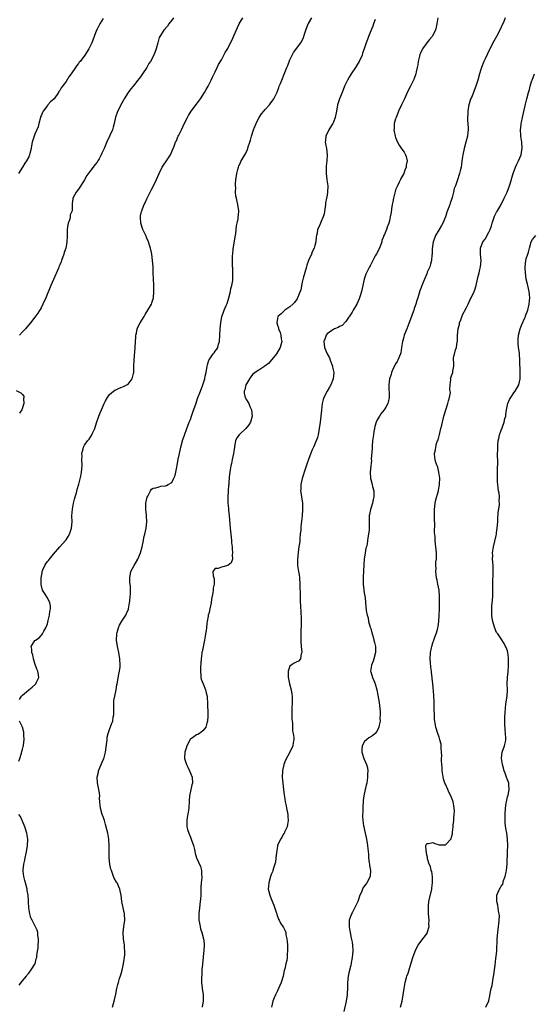
# Model space of a CAD drawing. Units: inches. Extents: x 2571000 to 2574000, y 1530000 to 1533000.
# Drawn here: x 2573666 to 2573831, y 1531404 to 1531720 of the extents above; entities that cross this region are included whole.
import ezdxf

# ---------------------------------------------------------------- set-up
doc = ezdxf.new("R2010")
doc.units = ezdxf.units.IN
doc.header["$MEASUREMENT"] = 0
doc.layers.add('LD25711530_10ft', color=141, linetype='Continuous')

msp = doc.modelspace()

# ---------------------------------------------------------------- linework, layer by layer
at = {"layer": 'LD25711530_10ft'}
for points, elevation in [([(2573666.06, 1531501.94), (2573666.68, 1531503), (2573667, 1531503.28), (2573669.04, 1531505), (2573670.17, 1531505.83), (2573671.19, 1531506.81), (2573671.33, 1531507), (2573671.5, 1531507.5), (2573672.21, 1531509), (2573672.13, 1531509.86), (2573671.9, 1531511), (2573671.65, 1531511.65), (2573671, 1531513.45), (2573670.51, 1531515), (2573670.29, 1531516.29), (2573669.99, 1531517), (2573670.05, 1531518.05), (2573669.84, 1531519), (2573671, 1531520.86), (2573671.15, 1531521), (2573672.32, 1531521.69), (2573673, 1531522.48), (2573673.26, 1531522.74), (2573673.42, 1531523), (2573673.9, 1531523.9), (2573674.54, 1531525), (2573675, 1531526.26), (2573675.3, 1531527.3), (2573675.69, 1531529), (2573675.81, 1531530.19), (2573676, 1531531), (2573676.01, 1531532.01), (2573675.8, 1531533), (2573675, 1531534.61), (2573674.08, 1531536.08), (2573673.43, 1531537), (2573673, 1531538.84), (2573672.97, 1531539), (2573672.99, 1531540.99), (2573673.35, 1531542.65), (2573673.34, 1531543), (2573673.57, 1531543.57), (2573674.22, 1531545), (2573674.53, 1531545.47), (2573675, 1531546.24), (2573675.41, 1531546.59), (2573675.69, 1531547), (2573677, 1531548.66), (2573678.97, 1531551), (2573680.82, 1531553), (2573681, 1531553.22), (2573681.66, 1531554.34), (2573682.09, 1531555), (2573682.68, 1531556.68), (2573682.79, 1531557), (2573682.94, 1531559), (2573682.92, 1531560.92), (2573683.1, 1531563.1), (2573683.44, 1531565), (2573683.74, 1531566.26), (2573683.94, 1531567), (2573684.36, 1531568.36), (2573684.62, 1531569.38), (2573685.11, 1531571.11), (2573685.73, 1531573.73), (2573685.98, 1531575), (2573686.16, 1531577), (2573686.12, 1531579), (2573686.15, 1531580.15), (2573686.11, 1531581), (2573686.48, 1531582.48), (2573686.59, 1531583), (2573687, 1531583.68), (2573687.94, 1531585), (2573688.45, 1531585.55), (2573689, 1531586.46), (2573689.23, 1531586.77), (2573689.34, 1531587), (2573689.54, 1531587.54), (2573690.23, 1531589), (2573690.8, 1531590.8), (2573691.59, 1531593), (2573692.01, 1531593.99), (2573692.39, 1531595), (2573693.28, 1531597), (2573693.64, 1531597.64), (2573694.34, 1531599), (2573695, 1531599.89), (2573696.27, 1531601), (2573696.69, 1531601.31), (2573697, 1531601.47), (2573698.05, 1531601.95), (2573699, 1531602.32), (2573699.5, 1531602.5), (2573700.6, 1531603), (2573701, 1531603.27), (2573702.33, 1531605), (2573702.67, 1531606.67), (2573702.77, 1531607), (2573702.86, 1531609), (2573702.92, 1531611), (2573703.28, 1531615), (2573703.42, 1531618.58), (2573703.47, 1531619), (2573703.67, 1531619.67), (2573703.93, 1531621), (2573704.21, 1531621.79), (2573704.88, 1531623), (2573706.1, 1531625), (2573706.41, 1531625.59), (2573707.35, 1531627), (2573708.46, 1531629), (2573708.6, 1531629.4), (2573709, 1531630.65), (2573709.09, 1531631), (2573709.26, 1531633), (2573709.27, 1531634.73), (2573709.22, 1531635.22), (2573709.16, 1531637), (2573709.14, 1531637.14), (2573709.06, 1531639.06), (2573709, 1531641), (2573708.85, 1531643), (2573708.56, 1531645), (2573708.46, 1531645.54), (2573708.16, 1531647), (2573707.87, 1531647.87), (2573707.57, 1531649), (2573707, 1531650.22), (2573706.67, 1531651), (2573706.1, 1531652.1), (2573705.76, 1531653), (2573705.1, 1531655), (2573704.92, 1531656.92), (2573704.92, 1531657), (2573705, 1531657.38), (2573705.3, 1531658.7), (2573705.34, 1531659), (2573705.55, 1531659.55), (2573706.18, 1531661), (2573706.46, 1531661.54), (2573707, 1531662.78), (2573708.12, 1531665), (2573708.4, 1531665.6), (2573709.15, 1531667), (2573710.12, 1531669), (2573710.92, 1531671), (2573711.94, 1531673), (2573712.33, 1531673.67), (2573713.37, 1531675), (2573714.64, 1531677), (2573715.49, 1531679), (2573715.76, 1531679.76), (2573716.25, 1531681), (2573716.51, 1531681.49), (2573717, 1531682.71), (2573717.1, 1531682.9), (2573717.25, 1531683.25), (2573718.16, 1531685), (2573719, 1531686.94), (2573720.03, 1531689), (2573720.38, 1531689.62), (2573721.26, 1531691), (2573723, 1531693.2), (2573724.27, 1531695), (2573725.57, 1531697), (2573726.07, 1531697.93), (2573726.69, 1531699), (2573727, 1531699.69), (2573727.68, 1531701), (2573728.07, 1531701.93), (2573728.66, 1531703), (2573729, 1531703.68), (2573729.62, 1531705), (2573730.03, 1531705.97), (2573731, 1531707.48), (2573732.19, 1531709.81), (2573733, 1531711.12), (2573733.92, 1531713), (2573734.31, 1531713.69), (2573735, 1531715.2), (2573736.13, 1531717.87), (2573736.7, 1531719), (2573737, 1531719.55), (2573737.85, 1531721)], 7900), ([(2573715.54, 1531721), (2573715, 1531720.22), (2573714.08, 1531719), (2573713.65, 1531718.35), (2573713, 1531717.65), (2573712.74, 1531717.26), (2573712.48, 1531717), (2573711.14, 1531715), (2573711, 1531714.68), (2573710.53, 1531713), (2573710.02, 1531711), (2573709.26, 1531709), (2573708.14, 1531707), (2573707.68, 1531706.32), (2573707, 1531704.97), (2573705.64, 1531703), (2573705.37, 1531702.63), (2573705, 1531702), (2573704.5, 1531701.5), (2573704.13, 1531701), (2573703, 1531699.58), (2573702.56, 1531699), (2573701.86, 1531698.14), (2573700.99, 1531697), (2573699.67, 1531695), (2573699.45, 1531694.55), (2573698.61, 1531693), (2573697.46, 1531690.54), (2573696.97, 1531689.03), (2573696.51, 1531687), (2573696.14, 1531685.86), (2573695.95, 1531685), (2573695.14, 1531683.14), (2573695, 1531682.85), (2573694.34, 1531681.66), (2573693.52, 1531679.52), (2573693.27, 1531679), (2573693, 1531678.39), (2573692.47, 1531677.53), (2573692.29, 1531677), (2573691.63, 1531675.63), (2573691.27, 1531675), (2573691, 1531674.6), (2573690.24, 1531673.76), (2573689.78, 1531673), (2573689, 1531672.04), (2573687.7, 1531670.3), (2573687, 1531668.89), (2573685.42, 1531666.58), (2573685, 1531665.92), (2573684.27, 1531665), (2573683.2, 1531663), (2573683.16, 1531662.84), (2573683, 1531661.33), (2573682.95, 1531661), (2573682.93, 1531659), (2573682.35, 1531657.65), (2573682.37, 1531657), (2573682.23, 1531656.23), (2573681.71, 1531655), (2573681.54, 1531654.46), (2573681.38, 1531653), (2573681.33, 1531650.67), (2573681.26, 1531649), (2573681, 1531647.5), (2573680.9, 1531647), (2573680.42, 1531645.58), (2573680.26, 1531645), (2573679.55, 1531643), (2573679.42, 1531642.58), (2573679, 1531641.55), (2573678.74, 1531641), (2573678.54, 1531640.54), (2573677, 1531636.87), (2573676.14, 1531635), (2573674.49, 1531631), (2573673.57, 1531629), (2573673, 1531627.82), (2573671.96, 1531626.04), (2573671, 1531624.74), (2573669.57, 1531623), (2573668.39, 1531621.61), (2573667.94, 1531621), (2573667, 1531620.03), (2573666.07, 1531619)], 7890), ([(2573695.96, 1531403), (2573696.59, 1531405.41), (2573697, 1531407.26), (2573697.35, 1531409), (2573697.67, 1531410.33), (2573697.85, 1531411), (2573698.22, 1531412.22), (2573698.61, 1531413.39), (2573699.07, 1531414.93), (2573699.52, 1531417), (2573699.66, 1531418.34), (2573699.82, 1531419), (2573699.96, 1531419.96), (2573699.96, 1531421), (2573699.84, 1531422.16), (2573699.81, 1531423), (2573699.51, 1531425), (2573699.37, 1531427), (2573699.57, 1531429), (2573699.88, 1531431), (2573699.81, 1531433), (2573699.33, 1531435), (2573698.93, 1531437), (2573698.75, 1531439), (2573698.45, 1531440.45), (2573698.35, 1531441), (2573697.4, 1531443), (2573697.23, 1531443.23), (2573696.49, 1531444.49), (2573696.29, 1531445), (2573695.98, 1531446.02), (2573695.58, 1531447), (2573695.43, 1531447.43), (2573695.14, 1531449), (2573694.9, 1531451), (2573694.87, 1531453), (2573694.92, 1531454.92), (2573694.8, 1531457), (2573694.43, 1531459), (2573693.74, 1531461.74), (2573693.38, 1531463), (2573693.31, 1531463.31), (2573693, 1531464.18), (2573692.67, 1531465), (2573692.06, 1531467), (2573691.99, 1531467.99), (2573691.86, 1531469), (2573691.8, 1531470.2), (2573691.85, 1531471), (2573691.77, 1531471.77), (2573691.56, 1531473), (2573691.11, 1531475.11), (2573691.06, 1531477), (2573691.42, 1531478.58), (2573691.48, 1531479), (2573692.28, 1531481), (2573693, 1531482.58), (2573693.12, 1531482.88), (2573693.72, 1531485), (2573694.17, 1531488.17), (2573694.21, 1531489), (2573694.23, 1531489.77), (2573694.56, 1531491), (2573695, 1531492.28), (2573695.73, 1531494.27), (2573696.02, 1531495), (2573696.19, 1531496.19), (2573696.37, 1531497), (2573696.4, 1531497.6), (2573696.35, 1531499), (2573696.37, 1531501), (2573696.43, 1531501.57), (2573696.66, 1531503), (2573697.09, 1531505), (2573697.38, 1531506.62), (2573697.43, 1531507), (2573697.99, 1531510.01), (2573698.22, 1531511), (2573698.39, 1531512.39), (2573698.43, 1531513), (2573698.34, 1531515), (2573698.03, 1531517), (2573697.57, 1531519), (2573697.24, 1531521), (2573697.31, 1531523), (2573697.46, 1531523.46), (2573697.88, 1531525), (2573698.23, 1531525.77), (2573699, 1531527.06), (2573700.29, 1531529), (2573700.5, 1531529.5), (2573701.06, 1531530.94), (2573701.1, 1531531.1), (2573701.46, 1531533), (2573701.53, 1531533.53), (2573701.68, 1531535), (2573701.7, 1531535.7), (2573701.79, 1531537), (2573701.75, 1531538.25), (2573701.57, 1531539.57), (2573701.51, 1531541), (2573701.88, 1531543), (2573702.9, 1531545), (2573704.09, 1531547), (2573705.01, 1531549), (2573705.51, 1531551), (2573705.87, 1531553), (2573706.06, 1531553.94), (2573706.31, 1531555), (2573706.74, 1531557), (2573706.95, 1531559), (2573706.9, 1531560.9), (2573706.84, 1531561.16), (2573706.66, 1531563), (2573706.69, 1531564.69), (2573706.63, 1531565), (2573707.07, 1531566.93), (2573707.3, 1531567.3), (2573708.17, 1531569), (2573708.48, 1531569.52), (2573709, 1531569.87), (2573709.93, 1531569.93), (2573711, 1531570.31), (2573711.55, 1531570.45), (2573713, 1531570.59), (2573713.3, 1531570.7), (2573713.89, 1531571), (2573715, 1531571.67), (2573715.7, 1531573), (2573716.1, 1531573.9), (2573716.6, 1531576.6), (2573716.78, 1531577.22), (2573717, 1531578.39), (2573717.11, 1531579.11), (2573717.47, 1531581), (2573717.92, 1531583), (2573718.58, 1531585.42), (2573719, 1531586.58), (2573719.1, 1531586.9), (2573719.88, 1531589), (2573720.17, 1531589.83), (2573720.66, 1531591), (2573721, 1531591.95), (2573721.37, 1531593), (2573721.78, 1531594.22), (2573722.81, 1531597.19), (2573723.34, 1531598.66), (2573724.27, 1531601), (2573724.99, 1531603), (2573725.64, 1531605), (2573725.79, 1531605.79), (2573726.1, 1531607), (2573726.45, 1531609), (2573726.52, 1531609.48), (2573726.95, 1531611), (2573727, 1531611.11), (2573728.37, 1531613), (2573728.66, 1531613.34), (2573729, 1531613.89), (2573729.51, 1531614.49), (2573729.78, 1531615), (2573730.08, 1531616.08), (2573730.39, 1531617), (2573730.52, 1531619), (2573730.59, 1531621), (2573730.76, 1531623), (2573731.13, 1531625), (2573731.66, 1531626.35), (2573731.88, 1531627), (2573732.49, 1531628.49), (2573732.81, 1531629.19), (2573733.38, 1531631), (2573733.87, 1531633), (2573734.03, 1531633.97), (2573734.31, 1531635), (2573734.6, 1531636.6), (2573734.7, 1531638.7), (2573734.66, 1531639), (2573734.63, 1531640.63), (2573734.55, 1531641), (2573734.53, 1531641.47), (2573734.53, 1531643), (2573734.57, 1531644.57), (2573734.63, 1531645), (2573734.79, 1531646.79), (2573735, 1531647.92), (2573735.41, 1531650.59), (2573735.58, 1531651.58), (2573735.75, 1531653), (2573735.85, 1531654.15), (2573736.06, 1531655), (2573736.36, 1531656.36), (2573736.42, 1531657), (2573736.43, 1531657.57), (2573736.56, 1531659), (2573736.27, 1531661), (2573736.08, 1531661.92), (2573735.8, 1531663), (2573735.65, 1531663.65), (2573735.52, 1531665), (2573735.57, 1531666.43), (2573735.52, 1531667), (2573735.51, 1531667.51), (2573735.65, 1531669), (2573735.82, 1531670.18), (2573735.92, 1531671), (2573736.29, 1531672.29), (2573736.46, 1531673), (2573736.6, 1531673.4), (2573737, 1531674.2), (2573737.24, 1531674.76), (2573738.49, 1531677), (2573738.69, 1531677.31), (2573739.32, 1531678.68), (2573739.43, 1531679), (2573739.57, 1531679.57), (2573740.07, 1531681), (2573740.33, 1531681.67), (2573740.65, 1531683), (2573741.33, 1531685), (2573741.52, 1531685.52), (2573742.11, 1531687), (2573743, 1531688.81), (2573743.12, 1531689), (2573743.89, 1531690.11), (2573744.62, 1531691), (2573745, 1531691.49), (2573746.43, 1531693), (2573746.66, 1531693.34), (2573747.52, 1531694.48), (2573747.87, 1531695), (2573748.89, 1531697.11), (2573749.46, 1531698.54), (2573749.58, 1531699), (2573749.93, 1531699.93), (2573750.36, 1531701), (2573751.16, 1531702.84), (2573752.06, 1531705), (2573752.3, 1531705.7), (2573753, 1531707.53), (2573753.71, 1531709), (2573754.2, 1531709.8), (2573756.54, 1531713), (2573756.73, 1531713.27), (2573757.37, 1531714.63), (2573757.69, 1531715.69), (2573758.14, 1531717), (2573758.92, 1531719), (2573759, 1531719.16), (2573760.03, 1531721)], 7910), ([(2573800.55, 1531721), (2573800.28, 1531719), (2573800, 1531718), (2573799.78, 1531717), (2573798.71, 1531715), (2573797.94, 1531714.06), (2573797, 1531712.97), (2573795.66, 1531711), (2573795.46, 1531710.54), (2573795, 1531709.58), (2573794.83, 1531709.17), (2573794.65, 1531708.65), (2573794.24, 1531707), (2573794.13, 1531705.87), (2573793.9, 1531705), (2573793.58, 1531703.58), (2573793.48, 1531703), (2573792.83, 1531701.17), (2573792.77, 1531701), (2573791.78, 1531699), (2573790.83, 1531697.17), (2573789.83, 1531695), (2573788.87, 1531693), (2573787.96, 1531691), (2573787.7, 1531690.3), (2573787.14, 1531689), (2573787, 1531688.54), (2573786.58, 1531687), (2573786.52, 1531685.48), (2573786.46, 1531685), (2573786.5, 1531684.5), (2573786.84, 1531683), (2573787, 1531682.49), (2573787.63, 1531681), (2573788.11, 1531680.11), (2573789, 1531678.75), (2573789.76, 1531677.76), (2573790.2, 1531677), (2573790.42, 1531676.42), (2573790.68, 1531675), (2573790.42, 1531673.58), (2573790.38, 1531673), (2573790, 1531672), (2573789.6, 1531671), (2573788.67, 1531669.33), (2573788.55, 1531669), (2573788.14, 1531668.14), (2573787.56, 1531667), (2573787, 1531665.68), (2573786.82, 1531665.18), (2573786.29, 1531663), (2573786.12, 1531661.88), (2573785.9, 1531661), (2573785.63, 1531659.63), (2573785.53, 1531658.47), (2573785.28, 1531657), (2573785, 1531655.7), (2573784.83, 1531655), (2573784.29, 1531653.71), (2573784.04, 1531653), (2573783.39, 1531651.39), (2573783.14, 1531650.86), (2573783, 1531650.41), (2573782.62, 1531649.38), (2573782.52, 1531649), (2573781.77, 1531647), (2573780.86, 1531645.14), (2573780.48, 1531644.48), (2573779.66, 1531643), (2573779, 1531641.71), (2573778.77, 1531641.23), (2573778.63, 1531641), (2573777.66, 1531639), (2573777.43, 1531638.56), (2573776.94, 1531637), (2573776.46, 1531635), (2573776.01, 1531633), (2573775.6, 1531631.6), (2573775.44, 1531631), (2573775.32, 1531630.68), (2573775, 1531629.93), (2573774.55, 1531629), (2573773.34, 1531627), (2573773.2, 1531626.8), (2573773, 1531626.44), (2573771, 1531623.41), (2573769.84, 1531622.16), (2573769, 1531621.78), (2573768.56, 1531621.44), (2573767.33, 1531621), (2573767, 1531620.85), (2573766.49, 1531620.49), (2573765, 1531619.38), (2573764.68, 1531619), (2573764.25, 1531617.75), (2573763.95, 1531617), (2573764.17, 1531615), (2573764.97, 1531613), (2573765.72, 1531611.72), (2573765.97, 1531611), (2573766.7, 1531609), (2573766.73, 1531608.73), (2573767.12, 1531607), (2573766.97, 1531605), (2573766.12, 1531603), (2573765.72, 1531602.28), (2573764.94, 1531601), (2573763.89, 1531599), (2573763.68, 1531598.32), (2573763.35, 1531597), (2573763.13, 1531594.87), (2573762.95, 1531592.95), (2573762.72, 1531591), (2573762.45, 1531589), (2573762.09, 1531587), (2573761.87, 1531586.13), (2573761.49, 1531585), (2573760.6, 1531583), (2573760.06, 1531581.94), (2573759, 1531579.08), (2573758.48, 1531577.52), (2573757.89, 1531575.89), (2573756.96, 1531572.96), (2573756.53, 1531571), (2573756.53, 1531569.47), (2573756.46, 1531569), (2573756.49, 1531568.49), (2573756.74, 1531567), (2573757.03, 1531565.03), (2573757.08, 1531563.08), (2573757.06, 1531562.94), (2573756.92, 1531560.92), (2573756.49, 1531557.51), (2573756.47, 1531556.47), (2573756.34, 1531555), (2573756.22, 1531553.78), (2573756.18, 1531553), (2573756.09, 1531552.09), (2573755.93, 1531551), (2573755.78, 1531550.22), (2573755.62, 1531549), (2573755.44, 1531547), (2573755.47, 1531546.53), (2573755.5, 1531545), (2573755.66, 1531543.66), (2573755.8, 1531543), (2573755.96, 1531542.04), (2573756.1, 1531541), (2573756.24, 1531539), (2573756.24, 1531537.76), (2573756.3, 1531536.3), (2573756.31, 1531533.69), (2573756.36, 1531533), (2573756.42, 1531532.42), (2573756.51, 1531529.49), (2573756.59, 1531528.59), (2573756.61, 1531527), (2573756.53, 1531523), (2573756.54, 1531521.46), (2573756.54, 1531521), (2573756.52, 1531520.52), (2573756.64, 1531519), (2573756.85, 1531517.15), (2573756.81, 1531517), (2573756.59, 1531516.59), (2573756.45, 1531515), (2573755.78, 1531514.22), (2573755, 1531513.91), (2573754.41, 1531513.59), (2573753.41, 1531513), (2573753, 1531512.58), (2573752.47, 1531511), (2573752.42, 1531509.58), (2573752.49, 1531509), (2573752.6, 1531508.6), (2573752.87, 1531507), (2573753.39, 1531505), (2573753.65, 1531503.65), (2573753.75, 1531503), (2573753.76, 1531501), (2573753.61, 1531499), (2573753.58, 1531497), (2573753.62, 1531495.63), (2573753.69, 1531495), (2573753.83, 1531494.17), (2573753.86, 1531493), (2573753.87, 1531491.87), (2573754.09, 1531491), (2573754.27, 1531489.73), (2573754.26, 1531489), (2573754.11, 1531488.11), (2573753.97, 1531487), (2573752.99, 1531484.99), (2573751.55, 1531482.45), (2573751.01, 1531481), (2573750.58, 1531479), (2573750.49, 1531477), (2573750.69, 1531475), (2573750.96, 1531473.04), (2573751.17, 1531471.17), (2573751.24, 1531470.76), (2573751.5, 1531469), (2573751.76, 1531467.76), (2573751.94, 1531467), (2573752.31, 1531465), (2573752.31, 1531464.3), (2573752.4, 1531463), (2573752.28, 1531461.72), (2573752.08, 1531461), (2573751.25, 1531459.25), (2573751.11, 1531458.89), (2573751, 1531458.73), (2573750.4, 1531457.6), (2573749.94, 1531457), (2573749.05, 1531455), (2573749, 1531454.75), (2573748.68, 1531452.68), (2573748.5, 1531451), (2573748.33, 1531449.67), (2573748.15, 1531449), (2573747.73, 1531447.73), (2573747.57, 1531447), (2573747.43, 1531446.57), (2573747, 1531445.73), (2573746.77, 1531445), (2573746.18, 1531443), (2573746.08, 1531441.92), (2573746.06, 1531441), (2573746.26, 1531440.26), (2573746.54, 1531439), (2573747, 1531437.84), (2573747.86, 1531435.86), (2573748.72, 1531433.28), (2573748.81, 1531433), (2573748.83, 1531432.83), (2573749.37, 1531431.37), (2573749.57, 1531431), (2573750, 1531430), (2573750.73, 1531429), (2573751, 1531428.61), (2573751.53, 1531427.53), (2573751.65, 1531427), (2573751.73, 1531426.27), (2573752.05, 1531425), (2573752.18, 1531424.18), (2573752.2, 1531423), (2573752.19, 1531421.81), (2573752.23, 1531421), (2573752.16, 1531420.16), (2573752.11, 1531419), (2573751.97, 1531418.03), (2573751.75, 1531417), (2573751.38, 1531415.38), (2573751.29, 1531415), (2573751.21, 1531414.79), (2573750.82, 1531413), (2573750.2, 1531411), (2573749.35, 1531409), (2573749, 1531408.27), (2573748.34, 1531407), (2573747.98, 1531406.02), (2573747.47, 1531405), (2573747.06, 1531403)], 7930), ([(2573822.27, 1531721), (2573821.79, 1531719.79), (2573821, 1531718), (2573820.52, 1531717), (2573819.43, 1531715), (2573818.55, 1531713.45), (2573817.35, 1531711), (2573817.24, 1531710.76), (2573816.57, 1531709.43), (2573815.81, 1531707.81), (2573815.42, 1531707), (2573814.62, 1531705), (2573814.43, 1531704.43), (2573813.99, 1531703), (2573813.44, 1531701), (2573812.84, 1531699), (2573812.32, 1531697.68), (2573812.08, 1531697), (2573811.36, 1531695.36), (2573811.13, 1531694.87), (2573810.62, 1531693.38), (2573810.53, 1531693), (2573810.48, 1531692.48), (2573810.22, 1531691), (2573810.13, 1531688.13), (2573810.39, 1531685.61), (2573810.33, 1531685), (2573810.19, 1531684.19), (2573810.12, 1531683), (2573809.54, 1531681), (2573809, 1531679), (2573808.59, 1531677), (2573808.35, 1531675), (2573808.16, 1531673.84), (2573808.06, 1531673), (2573807.8, 1531671.8), (2573807.58, 1531671), (2573807.4, 1531670.6), (2573806.93, 1531668.93), (2573806.23, 1531667), (2573805.88, 1531666.12), (2573805.65, 1531665), (2573805.19, 1531663.19), (2573805, 1531662.6), (2573804.57, 1531661.43), (2573804.46, 1531661), (2573804.17, 1531660.17), (2573803.52, 1531658.48), (2573803.05, 1531657), (2573802.24, 1531655), (2573801.75, 1531654.25), (2573801.04, 1531653), (2573799.82, 1531651), (2573799.57, 1531650.43), (2573799.1, 1531649), (2573798.78, 1531646.78), (2573798.75, 1531645), (2573798.69, 1531644.69), (2573798.56, 1531643), (2573798.23, 1531641.77), (2573797.96, 1531641), (2573797.2, 1531639.2), (2573797, 1531638.7), (2573796.26, 1531637), (2573795.76, 1531635.76), (2573795, 1531633.75), (2573794.8, 1531633.2), (2573794.14, 1531631), (2573793.85, 1531630.15), (2573793.52, 1531629), (2573793, 1531627.55), (2573792.82, 1531627), (2573792.32, 1531625.68), (2573792.12, 1531625), (2573791.28, 1531622.72), (2573790.56, 1531621), (2573789.78, 1531619), (2573789.65, 1531618.35), (2573789.19, 1531617), (2573788.89, 1531615), (2573788.68, 1531613.33), (2573788.59, 1531613), (2573788.25, 1531612.25), (2573787.76, 1531611), (2573787.5, 1531610.5), (2573787, 1531609.77), (2573786.73, 1531609.27), (2573786.25, 1531608.25), (2573785.7, 1531607), (2573785.59, 1531606.41), (2573785.05, 1531605), (2573784.84, 1531603), (2573784.89, 1531599), (2573784.57, 1531597.43), (2573784.51, 1531597), (2573783.87, 1531595.87), (2573783.35, 1531595), (2573782.25, 1531593.75), (2573781.84, 1531593), (2573781, 1531591.55), (2573780.73, 1531591), (2573780.31, 1531589.69), (2573780.18, 1531589), (2573780.05, 1531588.05), (2573779.86, 1531587), (2573779.58, 1531585), (2573779.43, 1531583.43), (2573779.42, 1531583), (2573779.44, 1531582.56), (2573779.19, 1531579.19), (2573779.25, 1531578.75), (2573779.01, 1531577), (2573778.85, 1531575), (2573778.93, 1531572.93), (2573779, 1531572.6), (2573779.49, 1531571), (2573779.61, 1531570.39), (2573779.97, 1531569), (2573780.01, 1531568.01), (2573779.98, 1531567), (2573779.77, 1531566.23), (2573779.56, 1531565), (2573778.96, 1531563), (2573778.59, 1531561.41), (2573778.54, 1531561), (2573778.55, 1531560.55), (2573778.5, 1531559), (2573778.52, 1531557), (2573778.48, 1531556.48), (2573778.33, 1531555), (2573778.1, 1531553.9), (2573777.99, 1531553), (2573777.82, 1531551.82), (2573777.62, 1531551), (2573777.47, 1531550.53), (2573777.25, 1531549), (2573776.93, 1531547), (2573776.74, 1531545.26), (2573776.63, 1531543), (2573776.59, 1531541.41), (2573776.52, 1531540.52), (2573776.6, 1531539), (2573776.83, 1531537.17), (2573776.79, 1531536.79), (2573777, 1531535.68), (2573777.09, 1531535.09), (2573777.13, 1531535), (2573777.17, 1531534.83), (2573777.32, 1531533), (2573777.51, 1531530.49), (2573777.81, 1531529), (2573778.13, 1531528.13), (2573778.3, 1531527), (2573778.85, 1531525.15), (2573779, 1531524.72), (2573779.36, 1531523.36), (2573779.67, 1531522.33), (2573780.03, 1531521), (2573780.21, 1531520.21), (2573780.5, 1531519), (2573780.55, 1531517), (2573779.99, 1531515), (2573779.75, 1531514.25), (2573779.2, 1531513), (2573778.96, 1531511), (2573779, 1531510.82), (2573779.55, 1531509), (2573780.02, 1531508.02), (2573780.4, 1531507), (2573781, 1531505), (2573781.33, 1531503.33), (2573781.68, 1531501), (2573781.91, 1531499), (2573781.99, 1531498.01), (2573782.03, 1531497), (2573781.97, 1531495.97), (2573782, 1531495), (2573781.71, 1531493.71), (2573781.66, 1531493), (2573781, 1531491.67), (2573780.44, 1531491), (2573779.67, 1531490.33), (2573779, 1531489.97), (2573778.4, 1531489.6), (2573777.61, 1531489), (2573777, 1531488.38), (2573776.2, 1531487), (2573776.11, 1531485.89), (2573776.16, 1531485), (2573776.82, 1531483), (2573777.68, 1531481), (2573777.95, 1531479.95), (2573778.04, 1531479), (2573777.97, 1531478.03), (2573777.99, 1531477), (2573777.84, 1531475.84), (2573777.71, 1531475), (2573777.57, 1531474.43), (2573777.26, 1531473), (2573776.8, 1531471), (2573776.59, 1531469.41), (2573776.45, 1531467), (2573776.41, 1531465.59), (2573776.35, 1531465), (2573776.34, 1531464.34), (2573776.42, 1531463), (2573776.72, 1531461.28), (2573776.75, 1531461), (2573777, 1531459.97), (2573777.67, 1531457), (2573778, 1531455), (2573778.08, 1531453.92), (2573778.26, 1531452.26), (2573778.33, 1531451), (2573778.53, 1531449.47), (2573778.57, 1531449), (2573778.57, 1531448.57), (2573778.9, 1531447), (2573778.85, 1531445.15), (2573778.83, 1531445), (2573777.73, 1531443), (2573777.38, 1531442.62), (2573777, 1531442.03), (2573776.54, 1531441.46), (2573776.38, 1531441), (2573776.01, 1531440.01), (2573775.54, 1531439), (2573775, 1531437.37), (2573774.86, 1531437), (2573773.62, 1531434.38), (2573773, 1531433.36), (2573772.8, 1531433), (2573772.12, 1531431), (2573772.02, 1531429), (2573772.13, 1531428.13), (2573772.34, 1531427), (2573772.75, 1531425.25), (2573772.81, 1531424.81), (2573773, 1531423.92), (2573773.16, 1531423), (2573773.27, 1531421.27), (2573773.27, 1531421), (2573773.08, 1531419), (2573772.69, 1531417.31), (2573772.66, 1531417), (2573772.57, 1531416.57), (2573771.92, 1531414.08), (2573771.71, 1531413), (2573771.5, 1531411), (2573771.49, 1531409), (2573771.41, 1531407.41), (2573771.41, 1531407), (2573771.09, 1531405), (2573770.38, 1531401.62)], 7940), ([(2573693, 1531720.74), (2573691.87, 1531719), (2573691.55, 1531718.45), (2573691, 1531717.35), (2573690.84, 1531717), (2573690.05, 1531715), (2573689.29, 1531713), (2573689, 1531712.34), (2573688.34, 1531711), (2573687.06, 1531709), (2573685.56, 1531707), (2573685.27, 1531706.73), (2573685, 1531706.34), (2573684.4, 1531705.6), (2573684.06, 1531705), (2573682.64, 1531703), (2573681.94, 1531702.06), (2573681, 1531700.54), (2573679.49, 1531698.51), (2573679, 1531697.63), (2573678.73, 1531697.27), (2573678.6, 1531697), (2573677.14, 1531695), (2573676.02, 1531693.98), (2573675.19, 1531693), (2573675, 1531692.79), (2573673.65, 1531691), (2573673.42, 1531690.58), (2573673, 1531689.51), (2573672.84, 1531689.16), (2573672.78, 1531689), (2573672.22, 1531687), (2573672, 1531686), (2573671, 1531683.56), (2573670.73, 1531683), (2573670.35, 1531681.65), (2573670.11, 1531681), (2573669.89, 1531679.89), (2573669.78, 1531679), (2573669.36, 1531677.36), (2573669.29, 1531677), (2573669, 1531676.33), (2573668.27, 1531675), (2573667.74, 1531674.26), (2573667.05, 1531673), (2573665.77, 1531671)], 7880), ([(2573780.46, 1531720.46), (2573779.9, 1531719), (2573779.69, 1531718.31), (2573778.28, 1531715), (2573777.94, 1531714.06), (2573777.52, 1531713), (2573776.89, 1531711), (2573776.39, 1531709.61), (2573776.21, 1531709), (2573775.28, 1531707), (2573774.43, 1531705.57), (2573774.07, 1531705), (2573772.72, 1531703), (2573772.07, 1531701.93), (2573771.54, 1531701), (2573770.61, 1531699), (2573770.16, 1531697.84), (2573769.78, 1531697), (2573768.97, 1531695), (2573768.36, 1531693), (2573768, 1531691), (2573767.6, 1531689), (2573767, 1531687.4), (2573766.81, 1531687), (2573766.4, 1531686.4), (2573765.5, 1531685), (2573764.56, 1531683), (2573764.48, 1531681.52), (2573764.4, 1531681), (2573764.5, 1531680.5), (2573764.75, 1531679), (2573764.97, 1531676.97), (2573764.85, 1531675), (2573764.68, 1531673.32), (2573764.71, 1531672.71), (2573764.72, 1531671), (2573764.93, 1531669.07), (2573764.93, 1531668.93), (2573765.17, 1531667), (2573765.15, 1531665), (2573765, 1531664.03), (2573764.81, 1531663), (2573764.48, 1531661.52), (2573764.43, 1531661), (2573764.01, 1531657.99), (2573763.69, 1531657), (2573763, 1531655.28), (2573762.84, 1531655), (2573762.29, 1531653.71), (2573761.92, 1531653), (2573761.76, 1531651.76), (2573761.58, 1531651), (2573761.43, 1531650.57), (2573761.36, 1531649), (2573761, 1531647.82), (2573760.79, 1531647), (2573760.21, 1531645.79), (2573759.92, 1531645), (2573759.02, 1531643), (2573758.48, 1531641.52), (2573758.34, 1531641), (2573757.3, 1531637.3), (2573757, 1531636.01), (2573756.47, 1531633.53), (2573756.33, 1531633), (2573755.5, 1531631), (2573755.32, 1531630.68), (2573754.51, 1531629.49), (2573753.95, 1531629), (2573753, 1531628.06), (2573751.41, 1531627), (2573751.21, 1531626.79), (2573750.17, 1531625.83), (2573749.17, 1531625), (2573749, 1531624.35), (2573748.79, 1531623), (2573749, 1531622.21), (2573749.33, 1531621.33), (2573749.35, 1531621), (2573749.89, 1531619.89), (2573750.09, 1531619), (2573750.2, 1531617.8), (2573750.36, 1531617), (2573750.18, 1531616.18), (2573749.87, 1531615), (2573748.67, 1531613), (2573746.13, 1531609.87), (2573744.99, 1531609.01), (2573743, 1531607.77), (2573741.83, 1531607), (2573741, 1531606.4), (2573740.43, 1531605.57), (2573740, 1531605), (2573739, 1531603.33), (2573738.85, 1531603), (2573738.53, 1531601.47), (2573738.29, 1531601), (2573738.31, 1531600.31), (2573738.61, 1531599), (2573739, 1531598.27), (2573739.76, 1531597), (2573740.12, 1531596.12), (2573740.67, 1531595), (2573740.91, 1531593), (2573740.35, 1531591), (2573739.78, 1531590.22), (2573738.8, 1531589), (2573737, 1531587.33), (2573736.7, 1531587), (2573735.98, 1531586.02), (2573735.53, 1531585), (2573735.21, 1531583.21), (2573735.15, 1531583), (2573735, 1531581.64), (2573734.9, 1531581), (2573734.47, 1531579), (2573734.26, 1531577.74), (2573734.05, 1531577), (2573733.76, 1531575.76), (2573733.69, 1531575), (2573733.49, 1531573.49), (2573733.39, 1531571.39), (2573733.35, 1531571), (2573733.29, 1531570.71), (2573733.06, 1531567), (2573733.09, 1531565), (2573733.27, 1531563.27), (2573733.31, 1531562.69), (2573733.5, 1531561), (2573733.62, 1531559.62), (2573733.8, 1531557), (2573733.99, 1531555), (2573734.21, 1531553), (2573734.24, 1531552.24), (2573734.42, 1531551), (2573734.39, 1531550.38), (2573734.59, 1531549), (2573734.43, 1531548.43), (2573734.5, 1531547), (2573734.16, 1531545.84), (2573733, 1531544.95), (2573731, 1531544.46), (2573729.98, 1531543.98), (2573729, 1531543.97), (2573728.22, 1531543), (2573728.29, 1531541.71), (2573728.58, 1531541), (2573728.67, 1531540.67), (2573728.62, 1531539), (2573728.31, 1531537.69), (2573728.3, 1531537), (2573728.24, 1531536.24), (2573727.83, 1531534.17), (2573727.7, 1531533), (2573727.28, 1531531), (2573727, 1531529.87), (2573726.75, 1531529), (2573726.71, 1531528.71), (2573726.37, 1531527), (2573726.33, 1531526.33), (2573726.14, 1531525), (2573726.05, 1531524.05), (2573725.89, 1531523), (2573725.75, 1531522.25), (2573725.57, 1531521), (2573724.8, 1531517.2), (2573724.73, 1531517), (2573724.67, 1531516.67), (2573724.45, 1531515), (2573724.37, 1531513.63), (2573724.26, 1531512.26), (2573724.21, 1531511), (2573724.34, 1531509.66), (2573724.36, 1531509), (2573724.5, 1531508.5), (2573725.06, 1531506.94), (2573725.83, 1531505), (2573726.1, 1531504.1), (2573726.35, 1531503), (2573726.4, 1531502.4), (2573726.54, 1531501), (2573726.51, 1531500.51), (2573726.63, 1531497.37), (2573726.57, 1531496.57), (2573726.52, 1531495), (2573726.28, 1531494.28), (2573725.96, 1531493), (2573725, 1531491.81), (2573723.94, 1531491), (2573723.37, 1531490.63), (2573723, 1531490.59), (2573722.12, 1531489.88), (2573721, 1531489.13), (2573720.94, 1531489.06), (2573719.86, 1531487), (2573719.69, 1531486.31), (2573719.22, 1531485), (2573719.13, 1531483.13), (2573719.14, 1531483), (2573719.78, 1531481), (2573720.17, 1531480.17), (2573720.75, 1531479), (2573721, 1531478.23), (2573721.57, 1531477), (2573721.63, 1531475), (2573721.49, 1531474.51), (2573721, 1531472.5), (2573720.75, 1531471), (2573720.6, 1531469.4), (2573720.48, 1531467), (2573720.32, 1531465.68), (2573720.01, 1531464.01), (2573719.86, 1531463), (2573719.9, 1531462.1), (2573719.91, 1531461), (2573720.12, 1531460.12), (2573720.49, 1531459), (2573721, 1531457.66), (2573721.3, 1531457), (2573721.95, 1531455), (2573722.28, 1531453.72), (2573722.55, 1531452.55), (2573723, 1531451.05), (2573724.25, 1531448.25), (2573724.54, 1531447), (2573724.58, 1531445.43), (2573724.65, 1531445), (2573724.66, 1531444.66), (2573724.48, 1531443), (2573724.36, 1531441.64), (2573724.41, 1531440.41), (2573724.35, 1531439), (2573724.22, 1531437.78), (2573724.17, 1531437), (2573723.88, 1531435), (2573723.69, 1531433), (2573723.72, 1531431.72), (2573723.76, 1531431), (2573723.97, 1531430.03), (2573724.11, 1531429), (2573724.25, 1531428.25), (2573724.7, 1531427), (2573725.22, 1531425), (2573725.4, 1531423.39), (2573725.4, 1531423), (2573725.35, 1531421.35), (2573725.12, 1531419.12), (2573724.86, 1531416.86), (2573724.71, 1531415), (2573724.65, 1531413.35), (2573724.59, 1531412.59), (2573724.62, 1531411), (2573724.81, 1531409.19), (2573724.81, 1531409), (2573725, 1531407.62), (2573725.09, 1531407.09), (2573725.06, 1531405.06), (2573724.77, 1531403)], 7920), ([(2573788.55, 1531403), (2573789.06, 1531405), (2573789.44, 1531407), (2573789.72, 1531409), (2573790.1, 1531411), (2573790.55, 1531412.55), (2573790.66, 1531413), (2573791, 1531414.01), (2573791.23, 1531414.77), (2573791.49, 1531415.49), (2573792.59, 1531419), (2573793.24, 1531421), (2573793.78, 1531422.22), (2573794.23, 1531423), (2573795.73, 1531425), (2573796.32, 1531425.67), (2573797.15, 1531426.85), (2573797.22, 1531427), (2573797.26, 1531427.26), (2573797.79, 1531429), (2573797.74, 1531429.74), (2573797.8, 1531431), (2573797.62, 1531433), (2573797.53, 1531434.47), (2573797.54, 1531435), (2573797.63, 1531435.63), (2573797.72, 1531437), (2573798.66, 1531441), (2573798.68, 1531441.32), (2573798.92, 1531443), (2573798.89, 1531444.89), (2573798.64, 1531446.64), (2573798.45, 1531447), (2573798.22, 1531448.22), (2573797.8, 1531449), (2573797.28, 1531450.72), (2573797.24, 1531451), (2573797.26, 1531451.26), (2573797, 1531451.9), (2573796.89, 1531452.89), (2573796.8, 1531453.2), (2573796.74, 1531455), (2573797, 1531455.68), (2573797.62, 1531455.62), (2573799, 1531455.94), (2573799.65, 1531455.65), (2573801, 1531455.17), (2573801.19, 1531455.19), (2573803, 1531455.18), (2573804.71, 1531457), (2573804.84, 1531457.16), (2573805, 1531457.7), (2573805.26, 1531458.74), (2573805.29, 1531459.29), (2573805.51, 1531461), (2573805.53, 1531461.53), (2573805.7, 1531463), (2573805.73, 1531463.73), (2573805.87, 1531465), (2573805.93, 1531466.07), (2573805.87, 1531467), (2573805.7, 1531467.7), (2573805.53, 1531469), (2573805.38, 1531469.38), (2573804.78, 1531471), (2573804.13, 1531472.13), (2573803.77, 1531473), (2573803, 1531474.66), (2573802.87, 1531475), (2573802.44, 1531476.44), (2573802.02, 1531479), (2573801.96, 1531479.96), (2573801.82, 1531481), (2573801.74, 1531482.26), (2573801.77, 1531483), (2573801.82, 1531483.82), (2573801.8, 1531485), (2573801.68, 1531486.32), (2573801.68, 1531487), (2573801.61, 1531487.61), (2573801.25, 1531489), (2573801, 1531489.82), (2573800.55, 1531491), (2573799.92, 1531493), (2573799.58, 1531495), (2573799.53, 1531495.53), (2573799.46, 1531497), (2573799.45, 1531498.55), (2573799.42, 1531501), (2573799.3, 1531503.3), (2573799, 1531507), (2573798.81, 1531508.81), (2573798.8, 1531509), (2573798.54, 1531510.54), (2573798.51, 1531511), (2573798.31, 1531512.31), (2573798.24, 1531513.76), (2573798.13, 1531515), (2573798.18, 1531517), (2573798.53, 1531518.53), (2573798.61, 1531519), (2573799, 1531520.12), (2573799.34, 1531521), (2573799.74, 1531522.26), (2573800.06, 1531523), (2573800.45, 1531524.45), (2573800.58, 1531525), (2573800.64, 1531525.36), (2573800.86, 1531527), (2573800.99, 1531529.01), (2573801.07, 1531530.93), (2573801.13, 1531533), (2573801.12, 1531535), (2573800.97, 1531537), (2573800.6, 1531539), (2573800.32, 1531540.31), (2573800.19, 1531541), (2573800.04, 1531541.96), (2573799.94, 1531543), (2573800.04, 1531544.04), (2573799.97, 1531545), (2573799.94, 1531546.06), (2573800.11, 1531547), (2573800.16, 1531548.16), (2573800.1, 1531549), (2573799.91, 1531551), (2573799.79, 1531551.79), (2573799.72, 1531553), (2573799.69, 1531554.31), (2573799.54, 1531555.54), (2573799.57, 1531558.43), (2573799.47, 1531559.47), (2573799.47, 1531561), (2573799.51, 1531562.49), (2573799.5, 1531563), (2573799.72, 1531565), (2573799.91, 1531566.09), (2573800.69, 1531568.69), (2573800.76, 1531569), (2573800.79, 1531569.21), (2573801.12, 1531570.88), (2573801.15, 1531571), (2573801.17, 1531571.17), (2573801.22, 1531573), (2573800.92, 1531575), (2573800.53, 1531576.53), (2573800.32, 1531577), (2573799.96, 1531578.04), (2573799.71, 1531579), (2573799.66, 1531579.66), (2573799.53, 1531581), (2573799.81, 1531582.19), (2573799.89, 1531583), (2573800.18, 1531584.18), (2573800.49, 1531585), (2573800.65, 1531585.35), (2573801.07, 1531587.07), (2573801.59, 1531589), (2573801.91, 1531590.09), (2573802.08, 1531591), (2573802.39, 1531592.39), (2573802.56, 1531593), (2573803.14, 1531595), (2573803.82, 1531597), (2573804.05, 1531597.95), (2573804.38, 1531599), (2573804.61, 1531600.61), (2573804.6, 1531601), (2573804.48, 1531601.52), (2573804.54, 1531603), (2573804.77, 1531604.77), (2573804.68, 1531605), (2573804.72, 1531605.28), (2573805, 1531605.9), (2573805.41, 1531607), (2573805.45, 1531607.45), (2573805.69, 1531609), (2573805.76, 1531610.24), (2573805.62, 1531611), (2573805.64, 1531611.64), (2573806.3, 1531614.3), (2573806.57, 1531615), (2573806.82, 1531616.82), (2573806.9, 1531617.1), (2573806.95, 1531619), (2573807.14, 1531621), (2573807.51, 1531622.49), (2573807.58, 1531623), (2573807.93, 1531623.93), (2573808.47, 1531625.53), (2573809.68, 1531627.68), (2573810.33, 1531629), (2573811, 1531630.5), (2573811.29, 1531631), (2573812.26, 1531633), (2573812.46, 1531633.54), (2573812.91, 1531635), (2573813.39, 1531637), (2573813.49, 1531637.49), (2573813.89, 1531639), (2573814.12, 1531640.12), (2573814.35, 1531641), (2573814.54, 1531643), (2573814.33, 1531645), (2573814.28, 1531646.28), (2573814.33, 1531647), (2573815.1, 1531649), (2573815.81, 1531649.87), (2573815.95, 1531650.05), (2573817, 1531652.09), (2573817.39, 1531653), (2573817.83, 1531654.17), (2573818.03, 1531655), (2573818.62, 1531656.62), (2573818.81, 1531657.19), (2573819.48, 1531658.52), (2573819.78, 1531659), (2573820.94, 1531661), (2573821.96, 1531663), (2573822.84, 1531665), (2573823.65, 1531667), (2573824.28, 1531669), (2573824.41, 1531669.59), (2573824.82, 1531671), (2573825.55, 1531673), (2573826, 1531674), (2573826.55, 1531675), (2573827.36, 1531677), (2573827.58, 1531678.42), (2573827.69, 1531679), (2573827.57, 1531681), (2573827.28, 1531683), (2573827.26, 1531683.26), (2573827.17, 1531685), (2573827.38, 1531686.62), (2573827.4, 1531687), (2573827.49, 1531687.49), (2573827.83, 1531689), (2573828.07, 1531689.93), (2573828.75, 1531693.25), (2573829.18, 1531695), (2573829.74, 1531697), (2573830.03, 1531697.97), (2573830.3, 1531699), (2573830.81, 1531700.81), (2573830.87, 1531701), (2573831.63, 1531703)], 7950), ([(2573816.04, 1531403), (2573816.95, 1531405.05), (2573817, 1531405.2), (2573817.35, 1531406.65), (2573817.43, 1531407.43), (2573817.76, 1531409), (2573818.01, 1531409.99), (2573818.36, 1531412.36), (2573818.57, 1531413.43), (2573818.77, 1531415), (2573819, 1531416.53), (2573819.28, 1531418.72), (2573819.39, 1531419.39), (2573819.55, 1531421), (2573819.59, 1531422.41), (2573819.67, 1531423.67), (2573819.7, 1531425), (2573819.87, 1531427), (2573820.11, 1531429), (2573820.16, 1531429.84), (2573820.3, 1531431), (2573820.38, 1531432.38), (2573820.31, 1531433), (2573820.07, 1531433.93), (2573819.98, 1531435), (2573819.87, 1531435.87), (2573819.52, 1531437), (2573819.55, 1531438.45), (2573819.59, 1531439), (2573820.42, 1531441), (2573820.67, 1531441.33), (2573821, 1531441.89), (2573821.45, 1531442.55), (2573821.74, 1531443.74), (2573822.27, 1531445), (2573822.52, 1531446.52), (2573822.66, 1531447), (2573822.84, 1531449), (2573823.04, 1531453), (2573823.11, 1531455), (2573823.01, 1531457), (2573822.74, 1531459), (2573822.49, 1531460.49), (2573822.28, 1531462.28), (2573822.24, 1531463), (2573822.2, 1531464.2), (2573822.2, 1531465), (2573822.33, 1531467), (2573822.6, 1531468.6), (2573822.64, 1531469), (2573823, 1531470.59), (2573823.17, 1531471.17), (2573823.51, 1531473), (2573823.37, 1531474.63), (2573823.38, 1531475), (2573823.3, 1531475.3), (2573823, 1531476.05), (2573822.68, 1531477), (2573822.2, 1531478.2), (2573821.92, 1531479), (2573821.35, 1531481), (2573821.08, 1531483), (2573821.1, 1531483.1), (2573821.32, 1531485), (2573822.07, 1531487), (2573822.31, 1531488.31), (2573822.49, 1531489), (2573822.49, 1531489.51), (2573822.38, 1531491), (2573822.23, 1531492.23), (2573822.09, 1531494.09), (2573822.13, 1531495), (2573822.1, 1531496.1), (2573822.29, 1531497.71), (2573822.34, 1531499), (2573822.5, 1531500.5), (2573822.84, 1531503), (2573822.94, 1531505), (2573822.9, 1531507), (2573822.98, 1531509), (2573823.19, 1531510.82), (2573823.35, 1531513), (2573823.31, 1531514.69), (2573823.34, 1531515.34), (2573823.11, 1531517), (2573823, 1531517.53), (2573822.58, 1531518.58), (2573822.32, 1531519), (2573821.88, 1531519.88), (2573821, 1531521.38), (2573819.89, 1531523), (2573819.5, 1531523.5), (2573818.89, 1531524.89), (2573818.85, 1531525.15), (2573818.27, 1531527), (2573818.01, 1531528.01), (2573817.93, 1531529), (2573817.98, 1531530.02), (2573817.9, 1531531), (2573817.94, 1531531.94), (2573818.17, 1531533.83), (2573818.23, 1531535), (2573818.23, 1531536.23), (2573818.24, 1531537), (2573818.23, 1531539), (2573818.37, 1531543), (2573818.33, 1531544.33), (2573818.33, 1531545), (2573818.21, 1531547), (2573818.22, 1531548.22), (2573818.19, 1531549), (2573818.28, 1531549.72), (2573818.48, 1531551), (2573819.39, 1531554.61), (2573819.45, 1531555), (2573819.5, 1531555.5), (2573819.71, 1531557), (2573819.84, 1531559), (2573819.92, 1531559.92), (2573819.96, 1531562.04), (2573820.39, 1531564.39), (2573820.38, 1531565), (2573820.31, 1531565.69), (2573820.39, 1531567), (2573820.26, 1531568.26), (2573820.14, 1531569), (2573820.03, 1531569.97), (2573819.88, 1531571), (2573819.81, 1531571.81), (2573819.76, 1531573), (2573819.78, 1531575), (2573819.82, 1531575.82), (2573819.87, 1531578.13), (2573819.85, 1531579), (2573819.77, 1531579.77), (2573819.82, 1531581), (2573819.91, 1531582.09), (2573819.84, 1531583), (2573819.86, 1531583.86), (2573820, 1531585), (2573820.22, 1531585.78), (2573820.43, 1531587), (2573821, 1531588.5), (2573821.24, 1531589.24), (2573821.93, 1531591), (2573822.17, 1531592.17), (2573822.41, 1531593), (2573822.49, 1531593.51), (2573822.67, 1531595), (2573823, 1531596.62), (2573823.1, 1531597), (2573823.65, 1531598.35), (2573824.07, 1531599), (2573825, 1531600.5), (2573825.48, 1531601), (2573826.65, 1531603), (2573827.06, 1531605), (2573827.07, 1531607), (2573826.97, 1531611), (2573826.8, 1531612.8), (2573826.81, 1531613.19), (2573826.57, 1531615), (2573826.43, 1531616.43), (2573826.4, 1531617), (2573826.42, 1531617.58), (2573826.52, 1531619), (2573827.02, 1531621), (2573827.59, 1531622.41), (2573828.54, 1531624.54), (2573828.73, 1531625), (2573828.79, 1531625.21), (2573829.51, 1531627), (2573829.98, 1531629), (2573830.08, 1531630.08), (2573830.13, 1531631), (2573830.06, 1531632.06), (2573829.95, 1531633), (2573829.5, 1531635), (2573829.37, 1531635.37), (2573829.04, 1531637.04), (2573828.79, 1531639), (2573828.66, 1531640.66), (2573828.67, 1531641), (2573828.87, 1531643), (2573829, 1531643.51), (2573829.5, 1531645), (2573829.71, 1531645.71), (2573830.11, 1531647), (2573830.59, 1531649), (2573831, 1531649.79), (2573832.07, 1531651)], 7960), ([(2573665, 1531601.22), (2573666.52, 1531600.52), (2573667, 1531599.97), (2573667.43, 1531599.43), (2573667.49, 1531599), (2573667.34, 1531598.66), (2573667.41, 1531597), (2573666.75, 1531595), (2573666.09, 1531593.91)], 7890), ([(2573665.88, 1531482.12), (2573666.17, 1531483), (2573666.65, 1531484.65), (2573666.75, 1531485.25), (2573667, 1531485.98), (2573667.21, 1531486.79), (2573667.28, 1531487), (2573667.35, 1531487.35), (2573667.55, 1531489), (2573667.42, 1531490.58), (2573667.42, 1531491), (2573667.39, 1531491.39), (2573667, 1531493.06), (2573666.08, 1531495)], 7900), ([(2573665.93, 1531410.07), (2573667, 1531411.54), (2573668.25, 1531413), (2573668.53, 1531413.47), (2573669, 1531413.98), (2573669.79, 1531415), (2573671, 1531416.9), (2573671.05, 1531417), (2573671.43, 1531418.57), (2573671.57, 1531419), (2573671.64, 1531419.64), (2573671.83, 1531421), (2573672, 1531422), (2573672.1, 1531423), (2573672.18, 1531424.18), (2573672.2, 1531425), (2573671.98, 1531426.02), (2573671.92, 1531427), (2573671.75, 1531427.75), (2573671, 1531429.28), (2573670.41, 1531430.41), (2573670.07, 1531431), (2573669.72, 1531431.72), (2573669.32, 1531433), (2573669, 1531435), (2573668.91, 1531436.91), (2573668.92, 1531437.08), (2573668.82, 1531439), (2573668.55, 1531440.55), (2573668.49, 1531441), (2573667.95, 1531443), (2573667.72, 1531443.72), (2573667.39, 1531445), (2573667.24, 1531446.76), (2573667.2, 1531447), (2573667.2, 1531447.2), (2573667.43, 1531449), (2573667.73, 1531450.27), (2573667.85, 1531451), (2573668.28, 1531453), (2573668.63, 1531455), (2573668.71, 1531457), (2573668.39, 1531459), (2573667.71, 1531461), (2573667, 1531462.85), (2573666.92, 1531463), (2573666.32, 1531464.32), (2573665.81, 1531465)], 7900)]:
    msp.add_lwpolyline(points, dxfattribs=dict(at, elevation=elevation))

doc.saveas('drawing.dxf')
